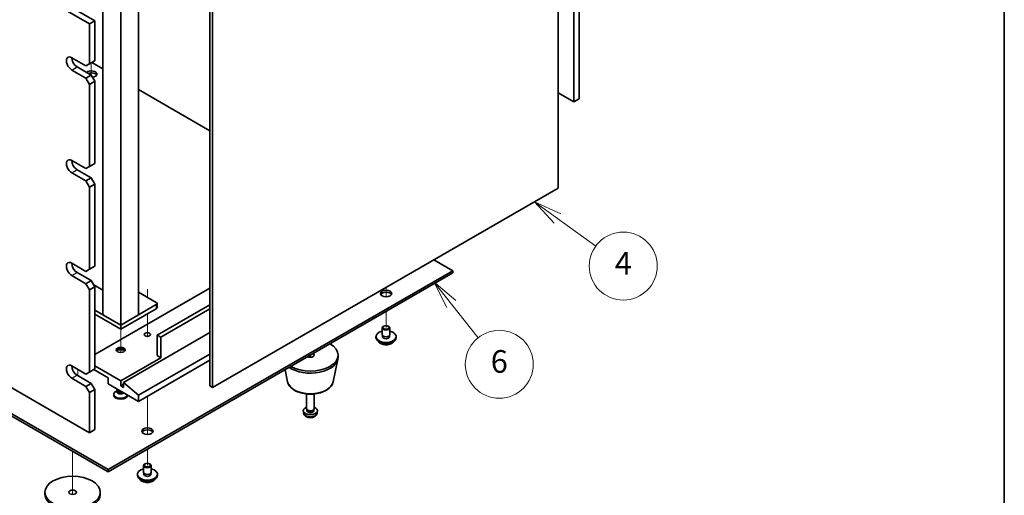
# Model space of a CAD drawing. Units: millimetres. Extents: x 65 to 9118, y 36 to 1300.
# Drawn here: x 1434 to 1825, y 308 to 497 of the extents above; entities that cross this region are included whole.
import ezdxf

# ---------------------------------------------------------------- set-up
doc = ezdxf.new("R2010")
doc.units = ezdxf.units.MM
doc.header["$LTSCALE"] = 4.5
for name, color, linetype, lineweight in [('Border (ISO)', 7, 'Continuous', 35), ('Symbol (TK)', 100, 'Continuous', 18), ('Tweak Trail (ISO)', 7, 'Continuous', 18), ('Visible (ISO)', 7, 'Continuous', 35), ('Visible Narrow (ISO)', 7, 'Continuous', 25)]:
    doc.layers.add(name, color=color, linetype=linetype, lineweight=lineweight)
doc.styles.add('Note Text (TK2)', font='txt')

# ---------------------------------------------------------------- blocks, each defined once
blk = doc.blocks.new('図面枠 tk図枠')
at = {"layer": 'Border (ISO)'}
blk.add_line((405.5, 289), (405.5, 8), dxfattribs=at)
blk = doc.blocks.new('バルーン4')
at = {"layer": 'Symbol (TK)', "color": 100}
for p, q in [((319.369, 65.847), (311.874, 66.526)), ((321.859, 65.621), (319.414, 66.345)), ((319.324, 65.349), (321.859, 65.621)), ((319.369, 65.847), (321.859, 65.621))]:
    blk.add_line(p, q, dxfattribs=at)
at = {"layer": 'Symbol (TK)'}
blk.add_circle((308.898, 66.796), 3, dxfattribs=at)
at = {"layer": 'Symbol (TK)', "color": 7, "insert": (308.898, 66.791), "char_height": 2, "attachment_point": 5, "line_spacing_factor": 0.25, "style": 'Note Text (TK2)'}
blk.add_mtext('8', dxfattribs=at)
blk = doc.blocks.new('バルーン6')
at = {"layer": 'Symbol (TK)', "color": 100}
for p, q in [((356.713, 85.278), (355.157, 87.234)), ((357.104, 85.589), (355.157, 87.234)), ((355.157, 87.234), (356.321, 84.966)), ((356.713, 85.278), (359.08, 82.301))]:
    blk.add_line(p, q, dxfattribs=at)
at = {"layer": 'Symbol (TK)'}
blk.add_circle((360.943, 79.957), 3, dxfattribs=at)
at = {"layer": 'Symbol (TK)', "color": 7, "insert": (360.943, 79.952), "char_height": 2, "attachment_point": 5, "line_spacing_factor": 0.25, "style": 'Note Text (TK2)'}
blk.add_mtext('6', dxfattribs=at)
blk = doc.blocks.new('バルーン7')
at = {"layer": 'Symbol (TK)', "color": 100}
for p, q in [((366.066, 92.839), (364.041, 94.305)), ((366.359, 93.244), (364.041, 94.305)), ((364.041, 94.305), (365.773, 92.434)), ((366.066, 92.839), (369.456, 90.385))]:
    blk.add_line(p, q, dxfattribs=at)
at = {"layer": 'Symbol (TK)'}
blk.add_circle((371.877, 88.632), 3, dxfattribs=at)
at = {"layer": 'Symbol (TK)', "color": 7, "insert": (371.877, 88.615), "char_height": 2, "attachment_point": 5, "line_spacing_factor": 0.25, "style": 'Note Text (TK2)'}
blk.add_mtext('4', dxfattribs=at)

msp = doc.modelspace()

# ---------------------------------------------------------------- linework, layer by layer
at = {"layer": 'Tweak Trail (ISO)'}
for p, q in [((1462.2507, 479.606), (1462.2507, 478.5216)), ((1462.2507, 479.606), (1462.2507, 478.1771)), ((1462.2507, 478.5216), (1462.2507, 474.707)), ((1462.2507, 478.1771), (1462.2507, 474.707)), ((1454.826, 399.7934), (1454.826, 398.4394)), ((1454.826, 399.7934), (1454.826, 398.4394)), ((1484.5245, 389.7276), (1484.5245, 386.4029)), ((1484.5245, 389.3831), (1484.5245, 386.4029)), ((1579.2768, 390.3629), (1579.2768, 386.6552)), ((1579.2768, 390.3629), (1579.2768, 386.6552)), ((1484.5245, 379.8709), (1484.5245, 370.9145)), ((1484.5245, 379.8709), (1484.5245, 370.9145)), ((1579.2768, 380.8099), (1579.2768, 374.4821)), ((1579.2768, 380.8099), (1579.2768, 374.4821)), ((1473.9179, 373.7472), (1473.9179, 369.4705)), ((1473.9179, 369.4705), (1473.9179, 364.4902)), ((1549.2248, 363.4594), (1549.2248, 362.5933)), ((1549.2248, 363.4594), (1549.2248, 362.5933)), ((1454.826, 358.9686), (1454.826, 357.6146)), ((1454.826, 358.9686), (1454.826, 357.6146)), ((1456.9474, 357.7439), (1456.9474, 355.2944)), ((1484.5245, 347.1294), (1484.5245, 336.6553)), ((1484.5245, 347.1294), (1484.5245, 336.3108)), ((1484.5245, 336.6553), (1484.5245, 331.9499)), ((1484.5245, 336.3108), (1484.5245, 331.9499)), ((1454.826, 325.2881), (1454.826, 308.0922)), ((1454.826, 325.2881), (1454.826, 308.0922)), ((1484.5245, 326.1046), (1484.5245, 319.7768)), ((1484.5245, 326.1046), (1484.5245, 319.7768))]:
    msp.add_line(p, q, dxfattribs=at)
at = {"layer": 'Visible (ISO)'}
for p, q in [((1124.2536, 692.3033), (1463.6649, 496.3442)), ((1461.5435, 495.1194), (1122.1323, 691.0786)), ((1653.8766, 464.0926), (1653.8766, 626.5754)), ((1655.9979, 627.8001), (1655.9979, 465.3173)), ((1647.548, 429.7793), (1647.548, 586.5466)), ((1122.1323, 528.5958), (1461.5435, 332.6366)), ((1466.8468, 528.7183), (1466.8468, 379.4627)), ((1480.989, 379.4627), (1480.989, 528.7183)), ((1473.9179, 375.3802), (1473.9179, 524.6358)), ((1509.3086, 351.1915), (1509.3086, 507.9588)), ((1510.3693, 507.3465), (1510.3693, 350.5791)), ((1461.5435, 495.1194), (1463.6649, 496.3442)), ((1461.5435, 479.1977), (1461.5435, 495.1194)), ((1463.6649, 496.3442), (1463.6649, 480.4225)), ((1454.4725, 481.6472), (1460.1293, 478.3812)), ((1190.0145, 478.9936), (1468.9682, 317.9397)), ((1468.9682, 317.1232), (1190.0145, 478.1771)), ((1456.5938, 477.973), (1462.2507, 474.707)), ((1461.5435, 479.1977), (1460.1293, 478.3812)), ((1463.6649, 480.4225), (1461.5435, 479.1977)), ((1466.8468, 477.1565), (1462.4274, 479.7081)), ((1460.1293, 473.4823), (1454.4725, 476.7483)), ((1462.2507, 474.707), (1460.1293, 473.4823)), ((1460.1293, 473.4823), (1461.5435, 471.0328)), ((1463.6649, 472.2575), (1462.2507, 474.707)), ((1461.5435, 471.0328), (1463.6649, 472.2575)), ((1461.5435, 438.3729), (1461.5435, 471.0328)), ((1463.6649, 472.2575), (1463.6649, 439.5977)), ((1509.3086, 452.6412), (1480.989, 468.9915)), ((1647.548, 467.7464), (1653.8766, 464.0926)), ((1655.9979, 465.3173), (1653.8766, 464.0926)), ((1454.4725, 440.8224), (1460.1293, 437.5564)), ((1461.5435, 438.3729), (1460.1293, 437.5564)), ((1463.6649, 439.5977), (1461.5435, 438.3729)), ((1460.1293, 432.6574), (1454.4725, 435.9234)), ((1456.5938, 437.1482), (1462.2507, 433.8822)), ((1462.2507, 433.8822), (1460.1293, 432.6574)), ((1460.1293, 432.6574), (1461.5435, 430.2079)), ((1461.5435, 430.2079), (1463.6649, 431.4327)), ((1461.5435, 397.5481), (1461.5435, 430.2079)), ((1463.6649, 431.4327), (1462.2507, 433.8822)), ((1463.6649, 431.4327), (1463.6649, 398.7728)), ((1510.3693, 350.5791), (1647.548, 429.7793)), ((1454.4725, 399.9976), (1460.1293, 396.7316)), ((1463.6649, 398.7728), (1461.5435, 397.5481)), ((1605.7933, 396.9357), (1598.2273, 401.304)), ((1460.1293, 391.8326), (1454.4725, 395.0986)), ((1456.5938, 396.3233), (1462.2507, 393.0574)), ((1461.5435, 397.5481), (1460.1293, 396.7316)), ((1468.9682, 317.9397), (1605.7933, 396.9357)), ((1605.7933, 396.1192), (1468.9682, 317.1232)), ((1605.7933, 396.1192), (1605.7933, 396.9357)), ((1462.2507, 393.0574), (1460.1293, 391.8326)), ((1460.1293, 391.8326), (1461.5435, 389.3831)), ((1463.6649, 390.6079), (1462.2507, 393.0574)), ((1463.2406, 391.3427), (1466.8468, 389.2606)), ((1461.5435, 389.3831), (1463.6649, 390.6079)), ((1461.5435, 356.7233), (1461.5435, 389.3831)), ((1463.6649, 390.6079), (1463.6649, 357.948)), ((1509.3086, 390.0159), (1463.6649, 363.6635)), ((1480.989, 388.4441), (1488.0601, 384.3617)), ((1488.0601, 383.5452), (1473.9179, 375.3802)), ((1488.3529, 383.9534), (1488.3529, 382.3204)), ((1509.3086, 383.4839), (1488.4136, 371.4202)), ((1473.9179, 375.3802), (1463.6649, 381.2998)), ((1463.6649, 379.6668), (1473.9179, 373.7472)), ((1473.9179, 375.3802), (1466.8468, 379.4627)), ((1473.9179, 373.7472), (1488.0601, 381.9122)), ((1480.989, 379.4627), (1473.9179, 375.3802)), ((1509.3086, 381.8509), (1489.8278, 370.6037)), ((1473.9179, 375.3802), (1473.9179, 373.7472)), ((1509.3086, 372.3796), (1475.0493, 352.5999)), ((1488.4136, 363.2552), (1488.4136, 371.4202)), ((1488.4136, 371.4202), (1489.8278, 370.6037)), ((1577.7768, 371.6243), (1577.7768, 374.2779)), ((1578.3929, 374.9924), (1578.2162, 374.8903)), ((1580.1607, 374.9924), (1580.3375, 374.8903)), ((1580.7768, 371.6243), (1580.7768, 374.2779)), ((1489.8278, 370.6037), (1489.8278, 362.4387)), ((1575.2768, 370.3996), (1575.2768, 370.8078)), ((1577.9018, 370.5918), (1577.9018, 371.2782)), ((1580.6518, 370.5918), (1580.6518, 371.2782)), ((1583.2768, 370.3996), (1583.2768, 370.8078)), ((1509.3086, 363.888), (1480.989, 347.5377)), ((1489.8278, 362.4387), (1473.9179, 353.2531)), ((1509.3086, 361.4385), (1480.989, 345.0882)), ((1488.4136, 363.2552), (1489.8278, 362.4387)), ((1558.3004, 352.9053), (1560.1481, 361.8944)), ((1560.2248, 362.6429), (1560.2248, 363.4594)), ((1454.4725, 359.1727), (1460.1293, 355.9068)), ((1461.5435, 356.7233), (1460.1293, 355.9068)), ((1463.6649, 357.948), (1461.5435, 356.7233)), ((1463.3113, 357.7439), (1468.9682, 354.4779)), ((1473.9179, 353.2531), (1463.6649, 359.1727)), ((1540.1492, 352.9053), (1539.1727, 357.6558)), ((1460.1293, 351.0078), (1454.4725, 354.2738)), ((1456.5938, 355.4985), (1462.2507, 352.2325)), ((1462.2507, 352.2325), (1460.1293, 351.0078)), ((1463.6649, 349.783), (1462.2507, 352.2325)), ((1468.9682, 354.4779), (1468.9682, 352.0284)), ((1468.9682, 352.0284), (1480.989, 345.0882)), ((1473.9179, 351.2119), (1473.9179, 353.2531)), ((1475.0493, 351.8651), (1473.9179, 351.2119)), ((1480.989, 347.5377), (1475.0493, 352.5999)), ((1475.0493, 352.5999), (1475.0493, 350.5587)), ((1460.1293, 351.0078), (1461.5435, 348.5583)), ((1461.5435, 348.5583), (1463.6649, 349.783)), ((1461.5435, 332.6366), (1461.5435, 348.5583)), ((1463.6649, 349.783), (1463.6649, 333.8614)), ((1472.6054, 349.3519), (1471.9734, 348.9869)), ((1472.4179, 349.8545), (1472.4179, 350.0367)), ((1472.6054, 349.3295), (1472.5148, 349.1911)), ((1472.6054, 349.1911), (1472.6054, 349.4352)), ((1472.9898, 349.1656), (1472.8573, 349.2421)), ((1475.0493, 350.5587), (1473.9179, 351.2119)), ((1510.3693, 350.5791), (1509.3086, 351.1915)), ((1547.7248, 342.2304), (1547.7248, 348.0293)), ((1550.7248, 342.2304), (1550.7248, 348.0293)), ((1471.1679, 347.8643), (1471.1679, 347.5377)), ((1476.6679, 347.5829), (1476.6679, 347.5377)), ((1480.989, 345.0882), (1480.989, 347.5377)), ((1546.5164, 340.5102), (1546.4302, 341.3139)), ((1547.9649, 341.7053), (1547.8215, 341.9245)), ((1547.878, 341.4139), (1547.878, 341.8381)), ((1550.4847, 341.7053), (1550.6281, 341.9245)), ((1550.5715, 341.4139), (1550.5715, 341.8381)), ((1551.9331, 340.5102), (1552.0194, 341.3139)), ((1461.5435, 332.6366), (1463.6649, 333.8614)), ((1468.9682, 317.1232), (1468.9682, 317.9397)), ((1483.0245, 316.919), (1483.0245, 319.5727)), ((1483.6406, 320.2871), (1483.4639, 320.185)), ((1485.4084, 320.2871), (1485.5852, 320.185)), ((1486.0245, 316.919), (1486.0245, 319.5727)), ((1480.5245, 315.6943), (1480.5245, 316.1026)), ((1483.1495, 315.8865), (1483.1495, 316.5729)), ((1485.8995, 315.8865), (1485.8995, 316.5729)), ((1488.5245, 315.6943), (1488.5245, 316.1026)), ((1443.826, 308.1417), (1443.826, 308.9582)), ((1465.826, 308.1417), (1465.826, 308.9582))]:
    msp.add_line(p, q, dxfattribs=at)
for centre, major_axis, start_param, end_param in [((1454.4725, 479.1977), (-1.5, 2.5981), 5.49778714, 8.6393798), ((1456.5938, 480.4225), (1.5, -2.5981), 3.92699082, 5.49778714), ((1462.2507, 475.1153), (2.25, 0), 4.93459441, 8.86347289), ((1462.2507, 474.2988), (2.25, 0), 0.31968726, 2.1321014), ((1454.4725, 438.3729), (-1.5, 2.5981), 5.49778714, 8.6393798), ((1456.5938, 439.5977), (1.5, -2.5981), 3.92699082, 5.49778714), ((1454.4725, 397.5481), (-1.5, 2.5981), 5.49778714, 8.6393798), ((1456.5938, 398.7728), (1.5, -2.5981), 3.92699082, 5.49778714), ((1579.2768, 387.1378), (2.25, 0), 0.31968726, 2.82190539), ((1487.3529, 383.9534), (1, 0), 5.49778714, 7.06858347), ((1487.3529, 382.3204), (1, 0), 5.49778714, 6.28318531), ((1579.2768, 370.8078), (4, 0), 1.9551931, 7.46958486), ((1579.2768, 374.2779), (1.5, 0), 2.35619449, 7.06858347), ((1579.2768, 371.6243), (-1.5, 0), 0, 3.14159265), ((1549.2248, 363.4594), (11, 0), 3.92699082, 7.06858347), ((1579.2768, 370.3996), (4, 0), 3.14159265, 6.28318531), ((1579.2768, 370.8078), (1.425, 0), 2.87590542, 6.54887254), ((1579.2768, 370.3996), (-1.425, 0), 6.01749808, 6.03245898), ((1579.2768, 370.3996), (1.425, 0), 0.25072633, 0.26568723), ((1473.9179, 364.8882), (-1.75, 0), 3.44947975, 5.97529822), ((1473.9179, 363.8676), (-3, 0), 4.16602752, 5.25875044), ((1549.2248, 363.4594), (1.5, 0), 3.92699082, 7.06858347), ((1549.2248, 362.6429), (11, 0), 3.83595604, 6.28318531), ((1454.4725, 356.7233), (-1.5, 2.5981), 5.49778714, 8.6393798), ((1456.5938, 357.948), (1.5, -2.5981), 3.92699082, 5.49778714), ((1473.9179, 347.8643), (2.75, 0), 2.35619449, 6.11874956), ((1473.9179, 348.8849), (-1.5, 0), 5.92181818, 8.87488403), ((1473.9179, 349.8545), (-1.5, 0), 0, 1.76381901), ((1473.9179, 349.1911), (-1.3125, 0), 0, 2.33714572), ((1473.9179, 349.7014), (-1.3125, 0), 0.78539816, 1.83808562), ((1473.9179, 347.5377), (-2.75, 0), 0, 3.14159265), ((1549.2248, 341.4139), (-2.8, 0), 5.27774241, 10.43022086), ((1549.2248, 342.2304), (-1.5, 0), 0, 3.14159265), ((1549.2248, 341.4139), (-1.3468, 0), 0, 3.14159265), ((1549.2248, 341.98), (-1.3468, 0), 0.36108988, 2.78050277), ((1484.5245, 332.4325), (2.25, 0), 0.31968726, 2.82190539), ((1484.5245, 316.1026), (4, 0), 1.9551931, 7.46958486), ((1484.5245, 319.5727), (1.5, 0), 2.35619449, 7.06858347), ((1484.5245, 316.919), (-1.5, 0), 0, 3.14159265), ((1484.5245, 315.6943), (4, 0), 3.14159265, 6.28318531), ((1484.5245, 316.1026), (1.425, 0), 2.87590542, 6.54887254), ((1484.5245, 315.6943), (-1.425, 0), 6.01749808, 6.03245898), ((1484.5245, 315.6943), (1.425, 0), 0.25072633, 0.26568723), ((1454.826, 308.1417), (-11, 0), 0, 3.14159265)]:
    msp.add_ellipse(centre, major_axis=major_axis, ratio=0.57735027, start_param=start_param, end_param=end_param, dxfattribs=at)
for centre, major_axis in [((1579.2768, 387.9542), (-2.25, 0)), ((1484.5245, 371.6243), (-1.2295, 0)), ((1579.2768, 374.4821), (-1.25, 0)), ((1473.9179, 365.5006), (-1.75, 0)), ((1484.5245, 333.249), (-2.25, 0)), ((1484.5245, 319.7768), (-1.25, 0)), ((1454.826, 308.9582), (-11, 0)), ((1454.826, 308.9582), (-1.5, 0))]:
    msp.add_ellipse(centre, major_axis=major_axis, ratio=0.57735027, dxfattribs=at)
for points, knots in [([(1576.2729, 368.8746), (1576.3727, 368.6845), (1576.5209, 368.508), (1576.9053, 368.1852), (1577.1463, 368.0409), (1577.6923, 367.8048), (1577.9977, 367.7134), (1578.6399, 367.5926), (1578.9764, 367.5629), (1579.648, 367.5674), (1579.9828, 367.6014), (1580.6186, 367.7303), (1580.9195, 367.8252), (1581.458, 368.0685), (1581.6954, 368.2172), (1582.055, 368.535), (1582.1885, 368.699), (1582.2807, 368.8746)], [4.04819058, 4.04819058, 4.04819058, 4.04819058, 4.3560103, 4.3560103, 4.68177011, 4.68177011, 5.00963528, 5.00963528, 5.33618483, 5.33618483, 5.66217199, 5.66217199, 5.98880149, 5.98880149, 6.31672498, 6.31672498, 6.60107571, 6.60107571, 6.60107571, 6.60107571]), ([(1540.1492, 352.9053), (1540.2667, 352.3338), (1540.5165, 351.7889), (1541.2645, 350.7357), (1541.7908, 350.2401), (1543.0845, 349.3491), (1543.8708, 348.9661), (1545.5937, 348.3741), (1546.5312, 348.1664), (1548.4562, 347.9423), (1549.4428, 347.9245), (1551.3767, 348.0774), (1552.3237, 348.248), (1554.0952, 348.7688), (1554.9188, 349.1199), (1556.3569, 349.989), (1556.9726, 350.5077), (1557.8655, 351.6476), (1558.1675, 352.259), (1558.3004, 352.9053)], [5.6159128, 5.6159128, 5.6159128, 5.6159128, 5.88696392, 5.88696392, 6.19547413, 6.19547413, 6.53172567, 6.53172567, 6.86961171, 6.86961171, 7.20472641, 7.20472641, 7.53955919, 7.53955919, 7.87683866, 7.87683866, 8.21470615, 8.21470615, 8.52125414, 8.52125414, 8.52125414, 8.52125414]), ([(1546.5164, 340.5102), (1546.5376, 340.3133), (1546.5935, 340.1239), (1546.7615, 339.7647), (1546.8787, 339.6004), (1547.1726, 339.284), (1547.3567, 339.1462), (1547.7949, 338.8925), (1548.0554, 338.7934), (1548.6102, 338.6534), (1548.906, 338.6178), (1549.4952, 338.6144), (1549.7884, 338.6458), (1550.3615, 338.7808), (1550.6416, 338.8842), (1551.1515, 339.1808), (1551.3866, 339.3683), (1551.7167, 339.8099), (1551.8308, 340.0313), (1551.9109, 340.3546), (1551.9247, 340.4319), (1551.9331, 340.5102)], [0.84730152, 0.84730152, 0.84730152, 0.84730152, 1.04922566, 1.04922566, 1.27771777, 1.27771777, 1.5693774, 1.5693774, 1.94412415, 1.94412415, 2.34597385, 2.34597385, 2.74360916, 2.74360916, 3.1452975, 3.1452975, 3.51959351, 3.51959351, 3.78480389, 3.78480389, 3.86508746, 3.86508746, 3.86508746, 3.86508746]), ([(1481.5206, 314.1693), (1481.6204, 313.9792), (1481.7686, 313.8028), (1482.153, 313.4799), (1482.394, 313.3356), (1482.94, 313.0995), (1483.2453, 313.0081), (1483.8875, 312.8873), (1484.2241, 312.8577), (1484.8957, 312.8621), (1485.2305, 312.8962), (1485.8663, 313.025), (1486.1672, 313.1199), (1486.7057, 313.3633), (1486.9431, 313.5119), (1487.3027, 313.8297), (1487.4362, 313.9937), (1487.5284, 314.1693)], [4.04819058, 4.04819058, 4.04819058, 4.04819058, 4.3560103, 4.3560103, 4.68177011, 4.68177011, 5.00963528, 5.00963528, 5.33618483, 5.33618483, 5.66217199, 5.66217199, 5.98880149, 5.98880149, 6.31672498, 6.31672498, 6.60107571, 6.60107571, 6.60107571, 6.60107571])]:
    msp.add_open_spline(points, degree=3, knots=knots, dxfattribs=at)
at = {"layer": 'Visible Narrow (ISO)'}
for p, q in [((1454.4725, 476.7483), (1456.5938, 477.973)), ((1454.4725, 435.9234), (1456.5938, 437.1482)), ((1454.4725, 395.0986), (1456.5938, 396.3233)), ((1488.0601, 383.5452), (1488.0601, 381.9122)), ((1454.4725, 354.2738), (1456.5938, 355.4985))]:
    msp.add_line(p, q, dxfattribs=at)
for centre, major_axis, start_param, end_param in [((1579.2768, 369.4463), (-3.15, 0), 0.32799302, 2.81359963), ((1549.2248, 353.5272), (9.1393, 0), 3.25971831, 6.16505965), ((1549.2248, 340.6071), (2.7135, 0), 3.20349601, 6.22128195), ((1484.5245, 314.741), (-3.15, 0), 0.32799302, 2.81359963)]:
    msp.add_ellipse(centre, major_axis=major_axis, ratio=0.57735027, start_param=start_param, end_param=end_param, dxfattribs=at)

# ---------------------------------------------------------------- block references
at = {"xscale": 4.5, "yscale": 4.5, "zscale": 4.5}
msp.add_blockref('図面枠 tk図枠', (0, 0), dxfattribs=at)
at = {"layer": 'Symbol (TK)', "xscale": 4.5, "yscale": 4.5, "zscale": 4.5}
for name in ['バルーン7', 'バルーン6', 'バルーン4']:
    msp.add_blockref(name, (0, 0), dxfattribs=at)

doc.saveas('drawing.dxf')
